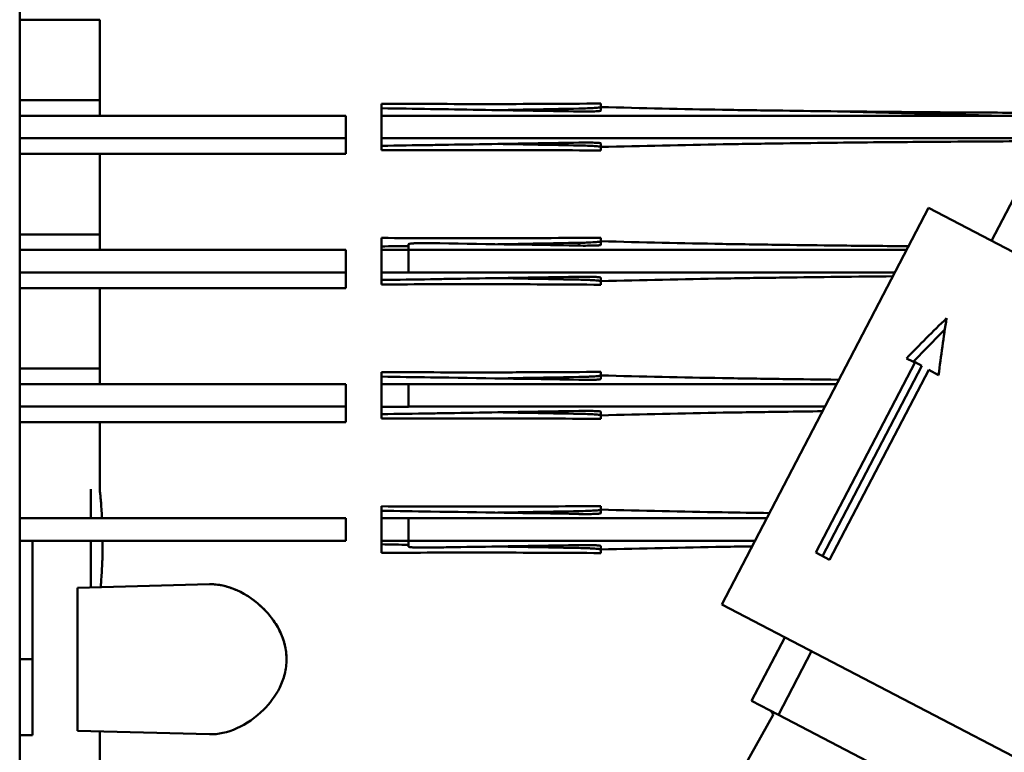
# Model space of a CAD drawing. Units: millimetres. Extents: x -1057 to 5816, y -1663 to 1730.
# Drawn here: x 2246 to 2356, y -869 to -787 of the extents above; entities that cross this region are included whole.
import ezdxf

# ---------------------------------------------------------------- set-up
doc = ezdxf.new("R2010")
doc.units = ezdxf.units.MM
doc.header["$LTSCALE"] = 100
doc.layers.add('0-50', color=7, linetype='Continuous', lineweight=50)

msp = doc.modelspace()

# ---------------------------------------------------------------- linework, layer by layer
at = {"layer": '0-50'}
for p, q in [((2245.98, -506.04), (2245.98, -984.88)), ((2254.92, -786.84), (2245.98, -786.84)), ((2254.92, -797.58), (2254.92, -786.84)), ((2254.92, -795.84), (2245.98, -795.84)), ((2282.42, -800.1), (2282.42, -797.58)), ((2286.42, -797.58), (2286.42, -800.1)), ((2310.92, -796.61), (2310.92, -796.61)), ((2356, -797.58), (2337.35, -797.09)), ((2282.42, -801.84), (2282.42, -800.1)), ((2310.92, -800.67), (2310.92, -801.07)), ((2282.42, -801.84), (2245.98, -801.84)), ((2254.92, -801.84), (2245.98, -801.84)), ((2254.92, -812.58), (2254.92, -801.84)), ((2358.28, -804.46), (2354.58, -811.55)), ((2324.42, -852.21), (2347.53, -807.88)), ((2347.53, -807.88), (2419.36, -845.32)), ((2254.92, -810.84), (2245.98, -810.84)), ((2308.44, -812.1), (2308.44, -811.78)), ((2310.92, -811.61), (2310.92, -811.21)), ((2282.42, -815.1), (2282.42, -812.58)), ((2286.42, -812.58), (2286.42, -815.1)), ((2289.42, -812.58), (2289.42, -815.1)), ((2282.42, -816.84), (2282.42, -815.1)), ((2310.92, -816.07), (2310.92, -816.07)), ((2282.42, -816.84), (2245.98, -816.84)), ((2254.92, -816.84), (2245.98, -816.84)), ((2254.92, -827.58), (2254.92, -816.84)), ((2346.03, -825.14), (2334.94, -846.42)), ((2346.77, -825.52), (2346.03, -825.14)), ((2254.92, -825.84), (2245.98, -825.84)), ((2310.92, -826.61), (2310.92, -826.21)), ((2346.77, -825.52), (2335.68, -846.81)), ((2336.48, -847.22), (2347.55, -826)), ((2348.66, -826.58), (2347.55, -826)), ((2282.42, -830.1), (2282.42, -827.58)), ((2286.42, -827.58), (2286.42, -830.1)), ((2289.42, -827.58), (2289.42, -830.1)), ((2282.42, -831.84), (2282.42, -830.1)), ((2310.92, -831.07), (2310.92, -831.07)), ((2282.42, -831.84), (2245.98, -831.84)), ((2254.92, -839.31), (2254.92, -831.84)), ((2253.92, -842.58), (2253.92, -839.34)), ((2286.42, -845.49), (2286.42, -841.24)), ((2310.92, -841.61), (2310.92, -841.21)), ((2282.42, -845.1), (2282.42, -842.58)), ((2289.42, -842.58), (2289.42, -845.1)), ((2247.42, -858.34), (2247.42, -845.1)), ((2253.92, -850.3), (2253.92, -845.1)), ((2255.24, -845.1), (2253.92, -845.1)), ((2289.42, -845.1), (2286.42, -845.1)), ((2310.92, -846.07), (2310.92, -846.07)), ((2336.48, -847.22), (2334.94, -846.42)), ((2252.42, -850.34), (2267.2, -849.95)), ((2252.42, -866.34), (2252.42, -850.34)), ((2324.42, -852.21), (2396.25, -889.65)), ((2327.77, -862.98), (2331.47, -855.89)), ((2330.77, -864.55), (2334.47, -857.45)), ((2245.98, -858.34), (2247.42, -858.34)), ((2247.42, -866.84), (2247.42, -858.34)), ((2330.77, -864.55), (2327.77, -862.98)), ((2330.17, -864.56), (2323.6, -876.26)), ((2359.64, -879.59), (2330.77, -864.55)), ((2245.98, -866.84), (2247.42, -866.84)), ((2252.42, -866.34), (2267.2, -866.73)), ((2254.92, -888.88), (2254.92, -866.41))]:
    msp.add_line(p, q, dxfattribs=at)
msp.add_arc((2329.22, -864.86), 1, 17.6096, 62.47, dxfattribs=at)
for centre, major_axis, ratio, start_param, end_param in [((2310.92, -807.25), (0, -11.71), 0.000012, 3.480218, 3.57143), ((2310.92, -790.52), (0, 11.61), 0.000013, 2.710053, 2.801661), ((2586.42, -826.15), (518.93, -13.76), 0.015248, 2.136512, 2.174735), ((2174.81, -812.58), (-377.31, 0), 0.00001, 4.403723, 4.412058), ((2174.81, -815.1), (-377.31, 0), 0.00001, 1.871084, 1.879418), ((2174.81, -815.1), (-377.31, 0), 0.00001, 1.871108, 1.879443), ((2310.92, -805.52), (0, 11.61), 0.000013, 2.710052, 2.80166), ((2376.07, -840.83), (36.25, -18.14), 0.026388, 2.5602, 2.609559), ((2586.42, -841.15), (518.93, -13.76), 0.015248, 2.136512, 2.174734), ((2174.81, -827.58), (377.31, 0), 0.00001, 1.262134, 1.270469), ((2174.81, -830.1), (-377.31, 0), 0.00001, 1.871137, 1.879472), ((2310.92, -820.52), (0, 11.61), 0.000013, 2.710051, 2.801659), ((2174.81, -842.58), (377.31, 0), 0.00001, 1.26215, 1.270485), ((2586.42, -856.15), (518.93, -13.76), 0.015248, 2.136512, 2.174734), ((2310.92, -835.52), (0, 11.61), 0.000013, 2.710053, 2.801661)]:
    msp.add_ellipse(centre, major_axis=major_axis, ratio=ratio, start_param=start_param, end_param=end_param, dxfattribs=at)
for points, knots in [([(2286.42, -796.24), (2290.22, -796.26), (2294.22, -796.27), (2302.47, -796.27), (2306.69, -796.25), (2310.92, -796.21)], [0.000001, 0.000001, 0.000001, 0.000001, 1.269031, 1.269031, 2.538493, 2.538493, 2.538493, 2.538493]), ([(2286.42, -796.24), (2286.42, -796.25), (2286.42, -796.27), (2286.42, -796.3), (2286.42, -796.32), (2286.42, -796.36), (2286.42, -796.39), (2286.42, -796.49), (2286.42, -796.56), (2286.42, -796.67), (2286.42, -796.7), (2286.42, -796.74)], [-2.196306, -2.196306, -2.196306, -2.196306, -2.043661, -2.043661, -1.897084, -1.897084, -1.617181, -1.617181, -1.105404, -1.105404, -0.861696, -0.861696, -0.861696, -0.861696]), ([(2286.42, -796.74), (2286.42, -796.86), (2286.42, -796.98), (2286.42, -797.26), (2286.42, -797.41), (2286.42, -797.58)], [0.000001, 0.000001, 0.000001, 0.000001, 0.588071, 0.588071, 1.175466, 1.175466, 1.175466, 1.175466]), ([(2286.42, -797.58), (2286.92, -797.58), (2287.42, -797.58), (2288.42, -797.58), (2288.92, -797.58), (2289.42, -797.58)], [0, 0, 0, 0, 0.1572281, 0.1572281, 0.3144562, 0.3144562, 0.3144562, 0.3144562]), ([(2356, -797.58), (2352.54, -797.58), (2348.76, -797.58), (2341.01, -797.58), (2336.94, -797.58), (2330.08, -797.58), (2327.29, -797.58), (2318.84, -797.58), (2313.02, -797.58), (2304.27, -797.58), (2301.32, -797.58), (2294.43, -797.58), (2293.1, -797.58), (2289.42, -797.58)], [0, 0, 0, 0, 1.405398, 1.405398, 2.808032, 2.808032, 3.743144, 3.743144, 5.613194, 5.613194, 6.553829, 6.553829, 7.800332, 7.800332, 7.800332, 7.800332]), ([(2291.9, -796.83), (2292.56, -796.84), (2293.22, -796.85), (2293.88, -796.86), (2295.72, -796.89), (2297.57, -796.92), (2299.42, -796.95)], [0, 0, 0, 0, 0.002008672, 0.002008672, 0.002008672, 0.007637935, 0.007637935, 0.007637935, 0.007637935]), ([(2308.44, -796.78), (2308.79, -796.78), (2309.11, -796.77), (2309.42, -796.75), (2309.57, -796.75), (2309.71, -796.74), (2309.85, -796.73), (2309.98, -796.73), (2310.1, -796.72), (2310.22, -796.71), (2310.33, -796.7), (2310.43, -796.7), (2310.52, -796.69), (2310.6, -796.68), (2310.68, -796.67), (2310.74, -796.66), (2310.86, -796.64), (2310.92, -796.63), (2310.92, -796.61)], [0, 0, 0, 0, 0.001042836, 0.001042836, 0.001042836, 0.001564254, 0.001564254, 0.001564254, 0.002085672, 0.002085672, 0.002085672, 0.00260709, 0.00260709, 0.00260709, 0.003128508, 0.003128508, 0.003128508, 0.004171344, 0.004171344, 0.004171344, 0.004171344]), ([(2308.44, -797.1), (2308.79, -797.1), (2309.11, -797.11), (2309.42, -797.1), (2309.57, -797.1), (2309.71, -797.1), (2309.85, -797.1), (2309.98, -797.1), (2310.1, -797.09), (2310.22, -797.09), (2310.33, -797.09), (2310.43, -797.08), (2310.52, -797.08), (2310.6, -797.07), (2310.68, -797.06), (2310.74, -797.06), (2310.86, -797.04), (2310.92, -797.03), (2310.92, -797.01)], [0, 0, 0, 0, 0.001042312, 0.001042312, 0.001042312, 0.001563468, 0.001563468, 0.001563468, 0.002084624, 0.002084624, 0.002084624, 0.00260578, 0.00260578, 0.00260578, 0.003126935, 0.003126935, 0.003126935, 0.004169247, 0.004169247, 0.004169247, 0.004169247]), ([(2310.92, -796.61), (2315.49, -796.73), (2320.05, -796.83), (2326.79, -796.95), (2329.05, -796.98), (2333.34, -797.04), (2335.37, -797.07), (2337.35, -797.09)], [-2.754703, -2.754703, -2.754703, -2.754703, -1.381552, -1.381552, -0.671548, -0.671548, 0, 0, 0, 0]), ([(2337.35, -797.09), (2339.59, -797.11), (2341.72, -797.13), (2343.75, -797.15), (2345.78, -797.17), (2347.71, -797.18), (2349.53, -797.2), (2350.44, -797.2), (2351.33, -797.21), (2352.19, -797.22), (2353.05, -797.22), (2353.87, -797.23), (2354.66, -797.23), (2356.23, -797.24), (2357.66, -797.25), (2358.95, -797.26), (2360.24, -797.26), (2361.38, -797.27), (2362.39, -797.27), (2363.39, -797.28), (2364.22, -797.28), (2364.89, -797.28), (2364.93, -797.28), (2364.96, -797.28), (2365, -797.28)], [0, 0, 0, 0, 0.00751548, 0.00751548, 0.00751548, 0.01503096, 0.01503096, 0.01503096, 0.01878869, 0.01878869, 0.01878869, 0.02254643, 0.02254643, 0.02254643, 0.03006191, 0.03006191, 0.03006191, 0.03757739, 0.03757739, 0.03757739, 0.04509287, 0.04509287, 0.04509287, 0.04552703, 0.04552703, 0.04552703, 0.04552703]), ([(2289.42, -800.1), (2288.92, -800.1), (2288.42, -800.1), (2287.42, -800.1), (2286.92, -800.1), (2286.42, -800.1)], [-0.3144562, -0.3144562, -0.3144562, -0.3144562, -0.1572281, -0.1572281, 0, 0, 0, 0]), ([(2286.42, -800.1), (2286.42, -800.27), (2286.42, -800.42), (2286.42, -800.7), (2286.42, -800.83), (2286.42, -800.94)], [-1.175465, -1.175465, -1.175465, -1.175465, -0.58807, -0.58807, 0, 0, 0, 0]), ([(2286.42, -800.94), (2286.42, -800.98), (2286.42, -801.02), (2286.42, -801.12), (2286.42, -801.19), (2286.42, -801.29), (2286.42, -801.32), (2286.42, -801.37), (2286.42, -801.38), (2286.42, -801.41), (2286.42, -801.43), (2286.42, -801.44)], [0.861703, 0.861703, 0.861703, 0.861703, 1.10534, 1.10534, 1.61717, 1.61717, 1.897101, 1.897101, 2.043694, 2.043694, 2.196341, 2.196341, 2.196341, 2.196341]), ([(2356, -800.1), (2352.54, -800.1), (2348.76, -800.1), (2341.01, -800.1), (2336.94, -800.1), (2330.08, -800.1), (2327.29, -800.1), (2318.84, -800.1), (2313.02, -800.1), (2304.27, -800.1), (2301.32, -800.1), (2294.43, -800.1), (2293.1, -800.1), (2289.42, -800.1)], [0, 0, 0, 0, 1.405398, 1.405398, 2.808032, 2.808032, 3.743144, 3.743144, 5.613194, 5.613194, 6.553829, 6.553829, 7.800334, 7.800334, 7.800334, 7.800334]), ([(2291.9, -800.86), (2292.56, -800.84), (2293.22, -800.83), (2293.88, -800.82), (2295.72, -800.79), (2297.57, -800.76), (2299.42, -800.73)], [0, 0, 0, 0, 0.002010314, 0.002010314, 0.002010314, 0.007637928, 0.007637928, 0.007637928, 0.007637928]), ([(2310.92, -800.67), (2310.92, -800.65), (2310.86, -800.64), (2310.74, -800.62), (2310.68, -800.62), (2310.6, -800.61), (2310.52, -800.61), (2310.43, -800.6), (2310.33, -800.59), (2310.22, -800.59), (2310.1, -800.59), (2309.98, -800.58), (2309.85, -800.58), (2309.72, -800.58), (2309.57, -800.58), (2309.42, -800.58), (2309.12, -800.58), (2308.79, -800.58), (2308.44, -800.58)], [0, 0, 0, 0, 0.001042334, 0.001042334, 0.001042334, 0.001563501, 0.001563501, 0.001563501, 0.002084668, 0.002084668, 0.002084668, 0.002605835, 0.002605835, 0.002605835, 0.003127002, 0.003127002, 0.003127002, 0.004169337, 0.004169337, 0.004169337, 0.004169337]), ([(2308.44, -800.9), (2308.79, -800.91), (2309.11, -800.91), (2309.42, -800.93), (2309.57, -800.93), (2309.71, -800.94), (2309.85, -800.95), (2309.98, -800.95), (2310.1, -800.96), (2310.22, -800.97), (2310.33, -800.98), (2310.43, -800.98), (2310.52, -800.99), (2310.6, -801), (2310.68, -801.01), (2310.74, -801.02), (2310.86, -801.04), (2310.92, -801.05), (2310.92, -801.07)], [0, 0, 0, 0, 0.001042836, 0.001042836, 0.001042836, 0.001564254, 0.001564254, 0.001564254, 0.002085672, 0.002085672, 0.002085672, 0.00260709, 0.00260709, 0.00260709, 0.003128508, 0.003128508, 0.003128508, 0.004171344, 0.004171344, 0.004171344, 0.004171344]), ([(2337.35, -800.59), (2335.39, -800.61), (2333.37, -800.64), (2329.11, -800.7), (2326.87, -800.73), (2320.12, -800.85), (2315.53, -800.95), (2310.92, -801.07)], [0.000001, 0.000001, 0.000001, 0.000001, 0.666621, 0.666621, 1.37147, 1.37147, 2.75383, 2.75383, 2.75383, 2.75383]), ([(2363.64, -800.4), (2362.41, -800.41), (2360.85, -800.42), (2355.92, -800.44), (2352.07, -800.46), (2344.44, -800.52), (2341.01, -800.55), (2337.35, -800.59)], [1.927101, 1.927101, 1.927101, 1.927101, 3.024209, 3.024209, 4.808107, 4.808107, 6.05402, 6.05402, 6.05402, 6.05402]), ([(2310.92, -801.47), (2306.69, -801.43), (2302.47, -801.42), (2294.22, -801.41), (2290.22, -801.42), (2286.42, -801.44)], [-2.538493, -2.538493, -2.538493, -2.538493, -1.268934, -1.268934, -0.000001, -0.000001, -0.000001, -0.000001]), ([(2286.42, -811.24), (2288.32, -811.25), (2290.27, -811.26), (2292.26, -811.26), (2294.25, -811.27), (2296.29, -811.27), (2298.35, -811.27), (2299.38, -811.27), (2300.41, -811.27), (2301.45, -811.26), (2302.49, -811.26), (2303.54, -811.26), (2304.59, -811.25), (2306.69, -811.24), (2308.8, -811.23), (2310.92, -811.21)], [0.00000001, 0.00000001, 0.00000001, 0.00000001, 0.00632983, 0.00632983, 0.00632983, 0.01265965, 0.01265965, 0.01265965, 0.01582456, 0.01582456, 0.01582456, 0.01898947, 0.01898947, 0.01898947, 0.02531929, 0.02531929, 0.02531929, 0.02531929]), ([(2289.42, -811.94), (2289.42, -811.93), (2289.43, -811.93), (2289.44, -811.92), (2289.44, -811.92), (2289.45, -811.91), (2289.46, -811.91), (2289.47, -811.91), (2289.47, -811.91), (2289.48, -811.9), (2289.48, -811.9), (2289.48, -811.9), (2289.48, -811.9), (2289.49, -811.9), (2289.49, -811.9), (2289.49, -811.9), (2289.52, -811.89), (2289.56, -811.89), (2289.6, -811.88), (2289.62, -811.88), (2289.64, -811.87), (2289.67, -811.87), (2289.68, -811.87), (2289.69, -811.87), (2289.71, -811.87), (2289.71, -811.87), (2289.72, -811.87), (2289.73, -811.87), (2289.73, -811.87), (2289.73, -811.86), (2289.74, -811.86), (2289.74, -811.86), (2289.74, -811.86), (2289.75, -811.86), (2289.82, -811.86), (2289.9, -811.85), (2289.99, -811.85), (2290.04, -811.84), (2290.09, -811.84), (2290.14, -811.84), (2290.17, -811.84), (2290.19, -811.84), (2290.22, -811.84), (2290.23, -811.83), (2290.25, -811.83), (2290.26, -811.83), (2290.27, -811.83), (2290.28, -811.83), (2290.29, -811.83), (2290.3, -811.83), (2290.3, -811.83), (2290.3, -811.83), (2290.38, -811.83), (2290.47, -811.83), (2290.55, -811.83), (2290.6, -811.82), (2290.64, -811.82), (2290.69, -811.82), (2290.71, -811.82), (2290.73, -811.82), (2290.76, -811.82), (2290.77, -811.82), (2290.78, -811.82), (2290.79, -811.82), (2290.8, -811.82), (2290.81, -811.82), (2290.82, -811.82), (2290.84, -811.82), (2290.87, -811.82), (2290.89, -811.82), (2291.2, -811.82), (2291.54, -811.82), (2291.9, -811.83)], [-1, -1, -1, -1, -0.875, -0.875, -0.875, -0.8125, -0.8125, -0.8125, -0.78125, -0.78125, -0.78125, -0.765625, -0.765625, -0.765625, -0.75, -0.75, -0.75, -0.625, -0.625, -0.625, -0.5625, -0.5625, -0.5625, -0.53125, -0.53125, -0.53125, -0.515625, -0.515625, -0.515625, -0.507812, -0.507812, -0.507812, -0.5, -0.5, -0.5, -0.375, -0.375, -0.375, -0.3125, -0.3125, -0.3125, -0.28125, -0.28125, -0.28125, -0.265625, -0.265625, -0.265625, -0.253906, -0.253906, -0.253906, -0.25, -0.25, -0.25, -0.1875, -0.1875, -0.1875, -0.15625, -0.15625, -0.15625, -0.140625, -0.140625, -0.140625, -0.132812, -0.132812, -0.132812, -0.125977, -0.125977, -0.125977, -0.117481, -0.117481, -0.117481, 0, 0, 0, 0]), ([(2289.42, -812.58), (2289.42, -812.52), (2289.42, -812.46), (2289.42, -812.41), (2289.42, -812.38), (2289.42, -812.36), (2289.42, -812.33), (2289.42, -812.32), (2289.42, -812.31), (2289.42, -812.29), (2289.42, -812.29), (2289.42, -812.28), (2289.42, -812.28), (2289.42, -812.27), (2289.42, -812.27), (2289.42, -812.27), (2289.42, -812.26), (2289.42, -812.26), (2289.42, -812.26), (2289.42, -812.26), (2289.42, -812.26), (2289.42, -812.26), (2289.42, -812.14), (2289.42, -812.04), (2289.42, -811.94)], [-1, -1, -1, -1, -0.75, -0.75, -0.75, -0.625, -0.625, -0.625, -0.5625, -0.5625, -0.5625, -0.53125, -0.53125, -0.53125, -0.515625, -0.515625, -0.515625, -0.503906, -0.503906, -0.503906, -0.5, -0.5, -0.5, 0, 0, 0, 0]), ([(2308.44, -811.78), (2308.75, -811.78), (2309.05, -811.77), (2309.67, -811.75), (2309.97, -811.73), (2310.45, -811.7), (2310.63, -811.68), (2310.86, -811.64), (2310.92, -811.63), (2310.92, -811.61)], [0.000001, 0.000001, 0.000001, 0.000001, 0.0941435, 0.0941435, 0.2101633, 0.2101633, 0.3173264, 0.3173264, 0.4203183, 0.4203183, 0.4203183, 0.4203183]), ([(2310.92, -811.61), (2315.49, -811.73), (2320.05, -811.83), (2326.79, -811.95), (2329.05, -811.98), (2333.34, -812.04), (2335.37, -812.07), (2337.35, -812.09)], [-2.754703, -2.754703, -2.754703, -2.754703, -1.381552, -1.381552, -0.671548, -0.671548, 0, 0, 0, 0]), ([(2345.08, -812.58), (2345.01, -812.58), (2344.95, -812.58), (2341.01, -812.58), (2336.94, -812.58), (2330.08, -812.58), (2327.29, -812.58), (2318.84, -812.58), (2313.02, -812.58), (2304.27, -812.58), (2301.32, -812.58), (2294, -812.58), (2290.56, -812.58), (2289.42, -812.58)], [1.381053, 1.381053, 1.381053, 1.381053, 1.405398, 1.405398, 2.808032, 2.808032, 3.743144, 3.743144, 5.613194, 5.613194, 6.553829, 6.553829, 7.939487, 7.939487, 7.939487, 7.939487]), ([(2308.44, -812.1), (2308.79, -812.1), (2309.11, -812.11), (2309.42, -812.1), (2309.57, -812.1), (2309.71, -812.1), (2309.85, -812.1), (2309.98, -812.1), (2310.1, -812.09), (2310.22, -812.09), (2310.33, -812.09), (2310.43, -812.08), (2310.52, -812.08), (2310.6, -812.07), (2310.68, -812.06), (2310.74, -812.06), (2310.86, -812.04), (2310.92, -812.03), (2310.92, -812.01)], [0, 0, 0, 0, 0.001042312, 0.001042312, 0.001042312, 0.001563468, 0.001563468, 0.001563468, 0.002084624, 0.002084624, 0.002084624, 0.00260578, 0.00260578, 0.00260578, 0.003126935, 0.003126935, 0.003126935, 0.004169247, 0.004169247, 0.004169247, 0.004169247]), ([(2286.42, -815.1), (2286.42, -815.27), (2286.42, -815.42), (2286.42, -815.7), (2286.42, -815.83), (2286.42, -815.94)], [-1.175465, -1.175465, -1.175465, -1.175465, -0.58807, -0.58807, 0, 0, 0, 0]), ([(2343.76, -815.1), (2340.23, -815.1), (2336.55, -815.1), (2330.08, -815.1), (2327.29, -815.1), (2318.84, -815.1), (2313.02, -815.1), (2304.27, -815.1), (2301.32, -815.1), (2294.89, -815.1), (2290.34, -815.1), (2289.42, -815.1)], [1.539388, 1.539388, 1.539388, 1.539388, 2.808032, 2.808032, 3.743144, 3.743144, 5.613194, 5.613194, 6.553829, 6.553829, 7.654373, 7.654373, 7.654373, 7.654373]), ([(2286.42, -815.94), (2286.42, -815.98), (2286.42, -816.02), (2286.42, -816.12), (2286.42, -816.19), (2286.42, -816.29), (2286.42, -816.32), (2286.42, -816.37), (2286.42, -816.38), (2286.42, -816.41), (2286.42, -816.43), (2286.42, -816.44)], [0.861703, 0.861703, 0.861703, 0.861703, 1.10534, 1.10534, 1.61717, 1.61717, 1.897101, 1.897101, 2.043694, 2.043694, 2.196341, 2.196341, 2.196341, 2.196341]), ([(2291.9, -815.86), (2292.56, -815.84), (2293.22, -815.83), (2293.88, -815.82), (2295.72, -815.79), (2297.57, -815.76), (2299.42, -815.73)], [0, 0, 0, 0, 0.002010314, 0.002010314, 0.002010314, 0.007637928, 0.007637928, 0.007637928, 0.007637928]), ([(2310.92, -815.67), (2310.92, -815.65), (2310.86, -815.64), (2310.74, -815.62), (2310.68, -815.62), (2310.6, -815.61), (2310.52, -815.61), (2310.43, -815.6), (2310.33, -815.59), (2310.22, -815.59), (2310.1, -815.59), (2309.98, -815.58), (2309.85, -815.58), (2309.72, -815.58), (2309.57, -815.58), (2309.42, -815.58), (2309.12, -815.58), (2308.79, -815.58), (2308.44, -815.58)], [0, 0, 0, 0, 0.001042334, 0.001042334, 0.001042334, 0.001563501, 0.001563501, 0.001563501, 0.002084668, 0.002084668, 0.002084668, 0.002605835, 0.002605835, 0.002605835, 0.003127002, 0.003127002, 0.003127002, 0.004169337, 0.004169337, 0.004169337, 0.004169337]), ([(2308.44, -815.9), (2308.79, -815.91), (2309.11, -815.91), (2309.42, -815.93), (2309.57, -815.93), (2309.71, -815.94), (2309.85, -815.95), (2309.98, -815.95), (2310.1, -815.96), (2310.22, -815.97), (2310.33, -815.98), (2310.43, -815.98), (2310.52, -815.99), (2310.6, -816), (2310.68, -816.01), (2310.74, -816.02), (2310.86, -816.04), (2310.92, -816.05), (2310.92, -816.07)], [0, 0, 0, 0, 0.001042836, 0.001042836, 0.001042836, 0.001564254, 0.001564254, 0.001564254, 0.002085672, 0.002085672, 0.002085672, 0.00260709, 0.00260709, 0.00260709, 0.003128508, 0.003128508, 0.003128508, 0.004171344, 0.004171344, 0.004171344, 0.004171344]), ([(2337.35, -815.59), (2335.39, -815.61), (2333.37, -815.64), (2329.11, -815.7), (2326.87, -815.73), (2320.12, -815.85), (2315.53, -815.95), (2310.92, -816.07)], [0.000001, 0.000001, 0.000001, 0.000001, 0.666621, 0.666621, 1.37147, 1.37147, 2.75383, 2.75383, 2.75383, 2.75383]), ([(2310.92, -816.47), (2306.69, -816.43), (2302.47, -816.42), (2294.22, -816.41), (2290.22, -816.42), (2286.42, -816.44)], [-2.538493, -2.538493, -2.538493, -2.538493, -1.268934, -1.268934, -0.000001, -0.000001, -0.000001, -0.000001]), ([(2286.42, -826.24), (2288.32, -826.25), (2290.27, -826.26), (2292.26, -826.26), (2294.25, -826.27), (2296.29, -826.27), (2298.35, -826.27), (2299.38, -826.27), (2300.41, -826.27), (2301.45, -826.26), (2302.49, -826.26), (2303.54, -826.26), (2304.59, -826.25), (2306.69, -826.24), (2308.8, -826.23), (2310.92, -826.21)], [0.00000001, 0.00000001, 0.00000001, 0.00000001, 0.00632983, 0.00632983, 0.00632983, 0.01265965, 0.01265965, 0.01265965, 0.01582456, 0.01582456, 0.01582456, 0.01898947, 0.01898947, 0.01898947, 0.02531929, 0.02531929, 0.02531929, 0.02531929]), ([(2286.42, -826.74), (2286.42, -826.86), (2286.42, -826.98), (2286.42, -827.26), (2286.42, -827.41), (2286.42, -827.58)], [0.000001, 0.000001, 0.000001, 0.000001, 0.588071, 0.588071, 1.175466, 1.175466, 1.175466, 1.175466]), ([(2308.44, -826.78), (2308.79, -826.78), (2309.11, -826.77), (2309.42, -826.75), (2309.57, -826.75), (2309.71, -826.74), (2309.85, -826.73), (2309.98, -826.73), (2310.1, -826.72), (2310.22, -826.71), (2310.33, -826.7), (2310.43, -826.7), (2310.52, -826.69), (2310.6, -826.68), (2310.68, -826.67), (2310.74, -826.66), (2310.86, -826.64), (2310.92, -826.63), (2310.92, -826.61)], [0, 0, 0, 0, 0.001042836, 0.001042836, 0.001042836, 0.001564254, 0.001564254, 0.001564254, 0.002085672, 0.002085672, 0.002085672, 0.00260709, 0.00260709, 0.00260709, 0.003128508, 0.003128508, 0.003128508, 0.004171344, 0.004171344, 0.004171344, 0.004171344]), ([(2308.44, -827.1), (2308.79, -827.1), (2309.11, -827.11), (2309.42, -827.1), (2309.57, -827.1), (2309.71, -827.1), (2309.85, -827.1), (2309.98, -827.1), (2310.1, -827.09), (2310.22, -827.09), (2310.33, -827.09), (2310.43, -827.08), (2310.52, -827.08), (2310.6, -827.07), (2310.68, -827.06), (2310.74, -827.06), (2310.86, -827.04), (2310.92, -827.03), (2310.92, -827.01)], [0, 0, 0, 0, 0.001042312, 0.001042312, 0.001042312, 0.001563468, 0.001563468, 0.001563468, 0.002084624, 0.002084624, 0.002084624, 0.00260578, 0.00260578, 0.00260578, 0.003126935, 0.003126935, 0.003126935, 0.004169247, 0.004169247, 0.004169247, 0.004169247]), ([(2310.92, -826.61), (2315.49, -826.73), (2320.05, -826.83), (2326.79, -826.95), (2329.05, -826.98), (2333.34, -827.04), (2335.37, -827.07), (2337.35, -827.09)], [-2.754703, -2.754703, -2.754703, -2.754703, -1.381552, -1.381552, -0.671548, -0.671548, 0, 0, 0, 0]), ([(2289.42, -827.58), (2288.92, -827.58), (2288.42, -827.58), (2287.42, -827.58), (2286.92, -827.58), (2286.42, -827.58)], [0, 0, 0, 0, 0.1572282, 0.1572282, 0.3144564, 0.3144564, 0.3144564, 0.3144564]), ([(2337.26, -827.58), (2335.8, -827.58), (2334.31, -827.58), (2330.08, -827.58), (2327.29, -827.58), (2318.84, -827.58), (2313.02, -827.58), (2304.27, -827.58), (2301.32, -827.58), (2294.43, -827.58), (2293.1, -827.58), (2289.42, -827.58)], [2.301149, 2.301149, 2.301149, 2.301149, 2.808032, 2.808032, 3.743144, 3.743144, 5.613194, 5.613194, 6.553829, 6.553829, 7.800333, 7.800333, 7.800333, 7.800333]), ([(2286.42, -830.1), (2286.42, -830.27), (2286.42, -830.42), (2286.42, -830.7), (2286.42, -830.83), (2286.42, -830.94)], [-1.175465, -1.175465, -1.175465, -1.175465, -0.58807, -0.58807, 0, 0, 0, 0]), ([(2335.95, -830.1), (2334.91, -830.1), (2333.87, -830.1), (2330.08, -830.1), (2327.29, -830.1), (2318.84, -830.1), (2313.02, -830.1), (2304.27, -830.1), (2301.32, -830.1), (2294, -830.1), (2290.56, -830.1), (2289.42, -830.1)], [2.452384, 2.452384, 2.452384, 2.452384, 2.808032, 2.808032, 3.743144, 3.743144, 5.613194, 5.613194, 6.553829, 6.553829, 7.939487, 7.939487, 7.939487, 7.939487]), ([(2310.92, -830.67), (2310.92, -830.65), (2310.86, -830.64), (2310.74, -830.62), (2310.68, -830.62), (2310.6, -830.61), (2310.52, -830.61), (2310.43, -830.6), (2310.33, -830.59), (2310.22, -830.59), (2310.1, -830.59), (2309.98, -830.58), (2309.85, -830.58), (2309.72, -830.58), (2309.57, -830.58), (2309.42, -830.58), (2309.12, -830.58), (2308.79, -830.58), (2308.44, -830.58)], [0, 0, 0, 0, 0.001042334, 0.001042334, 0.001042334, 0.001563501, 0.001563501, 0.001563501, 0.002084668, 0.002084668, 0.002084668, 0.002605835, 0.002605835, 0.002605835, 0.003127002, 0.003127002, 0.003127002, 0.004169337, 0.004169337, 0.004169337, 0.004169337]), ([(2335.68, -830.61), (2334.25, -830.63), (2332.79, -830.65), (2329.11, -830.7), (2326.87, -830.73), (2320.12, -830.85), (2315.53, -830.95), (2310.92, -831.07)], [0.187096, 0.187096, 0.187096, 0.187096, 0.666621, 0.666621, 1.37147, 1.37147, 2.75383, 2.75383, 2.75383, 2.75383]), ([(2286.42, -830.94), (2286.42, -830.98), (2286.42, -831.02), (2286.42, -831.12), (2286.42, -831.19), (2286.42, -831.29), (2286.42, -831.32), (2286.42, -831.37), (2286.42, -831.38), (2286.42, -831.41), (2286.42, -831.43), (2286.42, -831.44)], [0.861703, 0.861703, 0.861703, 0.861703, 1.10534, 1.10534, 1.61717, 1.61717, 1.897101, 1.897101, 2.043694, 2.043694, 2.196341, 2.196341, 2.196341, 2.196341]), ([(2310.92, -831.47), (2306.69, -831.43), (2302.47, -831.42), (2294.22, -831.41), (2290.22, -831.42), (2286.42, -831.44)], [-2.538493, -2.538493, -2.538493, -2.538493, -1.268934, -1.268934, -0.000001, -0.000001, -0.000001, -0.000001]), ([(2291.9, -830.86), (2292.56, -830.84), (2293.22, -830.83), (2293.88, -830.82), (2295.72, -830.79), (2297.57, -830.76), (2299.42, -830.73)], [0, 0, 0, 0, 0.002010314, 0.002010314, 0.002010314, 0.007637928, 0.007637928, 0.007637928, 0.007637928]), ([(2308.44, -830.9), (2308.79, -830.91), (2309.11, -830.91), (2309.42, -830.93), (2309.57, -830.93), (2309.71, -830.94), (2309.85, -830.95), (2309.98, -830.95), (2310.1, -830.96), (2310.22, -830.97), (2310.33, -830.98), (2310.43, -830.98), (2310.52, -830.99), (2310.6, -831), (2310.68, -831.01), (2310.74, -831.02), (2310.86, -831.04), (2310.92, -831.05), (2310.92, -831.07)], [0, 0, 0, 0, 0.001042836, 0.001042836, 0.001042836, 0.001564254, 0.001564254, 0.001564254, 0.002085672, 0.002085672, 0.002085672, 0.00260709, 0.00260709, 0.00260709, 0.003128508, 0.003128508, 0.003128508, 0.004171344, 0.004171344, 0.004171344, 0.004171344]), ([(2254.92, -839.31), (2254.92, -839.31), (2254.92, -839.35), (2254.93, -839.43), (2254.94, -839.51), (2254.95, -839.62), (2254.97, -839.77), (2254.97, -839.85), (2254.98, -839.93), (2254.99, -840.02), (2255, -840.12), (2255.01, -840.22), (2255.02, -840.33), (2255.04, -840.55), (2255.06, -840.79), (2255.08, -841.07), (2255.1, -841.36), (2255.12, -841.66), (2255.14, -841.99), (2255.15, -842.15), (2255.16, -842.32), (2255.17, -842.49), (2255.17, -842.52), (2255.17, -842.55), (2255.18, -842.58)], [0.028299799, 0.028299799, 0.028299799, 0.028299799, 0.029474618, 0.029474618, 0.029474618, 0.030653603, 0.030653603, 0.030653603, 0.031243095, 0.031243095, 0.031243095, 0.031832588, 0.031832588, 0.031832588, 0.033011572, 0.033011572, 0.033011572, 0.034190557, 0.034190557, 0.034190557, 0.034780049, 0.034780049, 0.034780049, 0.034876083, 0.034876083, 0.034876083, 0.034876083]), ([(2286.42, -841.24), (2288.32, -841.25), (2290.27, -841.26), (2292.26, -841.26), (2294.25, -841.27), (2296.29, -841.27), (2298.35, -841.27), (2299.38, -841.27), (2300.41, -841.27), (2301.45, -841.26), (2302.49, -841.26), (2303.54, -841.26), (2304.59, -841.25), (2306.69, -841.24), (2308.8, -841.23), (2310.92, -841.21)], [0.00000001, 0.00000001, 0.00000001, 0.00000001, 0.00632983, 0.00632983, 0.00632983, 0.01265965, 0.01265965, 0.01265965, 0.01582456, 0.01582456, 0.01582456, 0.01898947, 0.01898947, 0.01898947, 0.02531929, 0.02531929, 0.02531929, 0.02531929]), ([(2308.44, -841.78), (2308.79, -841.78), (2309.11, -841.77), (2309.42, -841.75), (2309.57, -841.75), (2309.71, -841.74), (2309.85, -841.73), (2309.98, -841.73), (2310.1, -841.72), (2310.22, -841.71), (2310.33, -841.7), (2310.43, -841.7), (2310.52, -841.69), (2310.6, -841.68), (2310.68, -841.67), (2310.74, -841.66), (2310.86, -841.64), (2310.92, -841.63), (2310.92, -841.61)], [0, 0, 0, 0, 0.001042836, 0.001042836, 0.001042836, 0.001564254, 0.001564254, 0.001564254, 0.002085672, 0.002085672, 0.002085672, 0.00260709, 0.00260709, 0.00260709, 0.003128508, 0.003128508, 0.003128508, 0.004171344, 0.004171344, 0.004171344, 0.004171344]), ([(2310.92, -841.61), (2315.49, -841.73), (2320.05, -841.83), (2326.27, -841.94), (2328.02, -841.97), (2329.75, -841.99)], [-2.754703, -2.754703, -2.754703, -2.754703, -1.381552, -1.381552, -0.831975, -0.831975, -0.831975, -0.831975]), ([(2289.42, -842.58), (2288.92, -842.58), (2288.42, -842.58), (2287.42, -842.58), (2286.92, -842.58), (2286.42, -842.58)], [0, 0, 0, 0, 0.1572282, 0.1572282, 0.3144564, 0.3144564, 0.3144564, 0.3144564]), ([(2329.44, -842.58), (2327.8, -842.58), (2326.14, -842.58), (2318.84, -842.58), (2313.02, -842.58), (2304.27, -842.58), (2301.32, -842.58), (2294.89, -842.58), (2290.34, -842.58), (2289.42, -842.58)], [3.189657, 3.189657, 3.189657, 3.189657, 3.743144, 3.743144, 5.613194, 5.613194, 6.553829, 6.553829, 7.654374, 7.654374, 7.654374, 7.654374]), ([(2308.44, -842.1), (2308.79, -842.1), (2309.11, -842.11), (2309.42, -842.1), (2309.57, -842.1), (2309.71, -842.1), (2309.85, -842.1), (2309.98, -842.1), (2310.1, -842.09), (2310.22, -842.09), (2310.33, -842.09), (2310.43, -842.08), (2310.52, -842.08), (2310.6, -842.07), (2310.68, -842.06), (2310.74, -842.06), (2310.86, -842.04), (2310.92, -842.03), (2310.92, -842.01)], [0, 0, 0, 0, 0.001042312, 0.001042312, 0.001042312, 0.001563468, 0.001563468, 0.001563468, 0.002084624, 0.002084624, 0.002084624, 0.00260578, 0.00260578, 0.00260578, 0.003126935, 0.003126935, 0.003126935, 0.004169247, 0.004169247, 0.004169247, 0.004169247]), ([(2255.24, -845.34), (2255.24, -845.74), (2255.24, -846.13), (2255.23, -846.52), (2255.23, -846.71), (2255.22, -846.9), (2255.22, -847.09), (2255.21, -847.28), (2255.2, -847.47), (2255.2, -847.65), (2255.18, -848.01), (2255.16, -848.36), (2255.14, -848.69), (2255.12, -849.02), (2255.1, -849.33), (2255.08, -849.6), (2255.06, -849.85), (2255.04, -850.07), (2255.03, -850.27)], [0, 0, 0, 0, 0.001178985, 0.001178985, 0.001178985, 0.001768477, 0.001768477, 0.001768477, 0.002357969, 0.002357969, 0.002357969, 0.003536954, 0.003536954, 0.003536954, 0.004715939, 0.004715939, 0.004715939, 0.005757693, 0.005757693, 0.005757693, 0.005757693]), ([(2286.42, -845.49), (2286.42, -845.53), (2286.42, -845.58), (2286.42, -845.62), (2286.42, -845.94), (2286.42, -846.19), (2286.42, -846.37), (2286.42, -846.39), (2286.42, -846.4), (2286.42, -846.42), (2286.42, -846.43), (2286.42, -846.44), (2286.42, -846.44)], [0, 0, 0, 0, 0.00229618, 0.00229618, 0.00229618, 0.01951969, 0.01951969, 0.01951969, 0.02121847, 0.02121847, 0.02121847, 0.02198532, 0.02198532, 0.02198532, 0.02198532]), ([(2328.13, -845.1), (2326.91, -845.1), (2325.7, -845.1), (2318.84, -845.1), (2313.02, -845.1), (2304.27, -845.1), (2301.32, -845.1), (2294.89, -845.1), (2290.34, -845.1), (2289.42, -845.1)], [3.336934, 3.336934, 3.336934, 3.336934, 3.743144, 3.743144, 5.613194, 5.613194, 6.553829, 6.553829, 7.654373, 7.654373, 7.654373, 7.654373]), ([(2289.42, -845.74), (2289.42, -845.67), (2289.42, -845.59), (2289.42, -845.51), (2289.42, -845.49), (2289.42, -845.48), (2289.42, -845.47), (2289.42, -845.46), (2289.42, -845.45), (2289.42, -845.44), (2289.42, -845.44), (2289.42, -845.44), (2289.42, -845.43), (2289.42, -845.43), (2289.42, -845.43), (2289.42, -845.43), (2289.42, -845.43), (2289.42, -845.42), (2289.42, -845.42), (2289.42, -845.32), (2289.42, -845.22), (2289.42, -845.1)], [0, 0, 0, 0, 0.375, 0.375, 0.375, 0.4375, 0.4375, 0.4375, 0.46875, 0.46875, 0.46875, 0.484375, 0.484375, 0.484375, 0.496094, 0.496094, 0.496094, 0.5, 0.5, 0.5, 1, 1, 1, 1]), ([(2291.9, -845.86), (2291.71, -845.86), (2291.52, -845.86), (2291.34, -845.86), (2291.25, -845.86), (2291.16, -845.86), (2291.08, -845.86), (2291.03, -845.86), (2290.99, -845.86), (2290.95, -845.86), (2290.93, -845.86), (2290.91, -845.86), (2290.89, -845.86), (2290.88, -845.86), (2290.87, -845.86), (2290.86, -845.86), (2290.85, -845.86), (2290.84, -845.86), (2290.83, -845.86), (2290.81, -845.86), (2290.8, -845.86), (2290.79, -845.86), (2290.71, -845.86), (2290.63, -845.86), (2290.55, -845.86), (2290.51, -845.85), (2290.46, -845.85), (2290.42, -845.85), (2290.4, -845.85), (2290.38, -845.85), (2290.36, -845.85), (2290.35, -845.85), (2290.34, -845.85), (2290.33, -845.85), (2290.33, -845.85), (2290.32, -845.85), (2290.32, -845.85), (2290.31, -845.85), (2290.3, -845.85), (2290.3, -845.85), (2290.19, -845.84), (2290.09, -845.84), (2289.99, -845.84), (2289.95, -845.83), (2289.9, -845.83), (2289.86, -845.83), (2289.84, -845.83), (2289.82, -845.82), (2289.8, -845.82), (2289.79, -845.82), (2289.78, -845.82), (2289.78, -845.82), (2289.77, -845.82), (2289.77, -845.82), (2289.76, -845.82), (2289.76, -845.82), (2289.75, -845.82), (2289.75, -845.82), (2289.69, -845.81), (2289.64, -845.81), (2289.6, -845.8), (2289.58, -845.8), (2289.56, -845.79), (2289.54, -845.79), (2289.53, -845.79), (2289.52, -845.79), (2289.52, -845.79), (2289.51, -845.78), (2289.51, -845.78), (2289.5, -845.78), (2289.5, -845.78), (2289.5, -845.78), (2289.49, -845.78), (2289.44, -845.77), (2289.42, -845.76), (2289.42, -845.74)], [0, 0, 0, 0, 0.0625, 0.0625, 0.0625, 0.09375, 0.09375, 0.09375, 0.109375, 0.109375, 0.109375, 0.117187, 0.117187, 0.117187, 0.121094, 0.121094, 0.121094, 0.124023, 0.124023, 0.124023, 0.132435, 0.132435, 0.132435, 0.1875, 0.1875, 0.1875, 0.21875, 0.21875, 0.21875, 0.234375, 0.234375, 0.234375, 0.242187, 0.242187, 0.242187, 0.246094, 0.246094, 0.246094, 0.25, 0.25, 0.25, 0.375, 0.375, 0.375, 0.4375, 0.4375, 0.4375, 0.46875, 0.46875, 0.46875, 0.484375, 0.484375, 0.484375, 0.492187, 0.492187, 0.492187, 0.5, 0.5, 0.5, 0.625, 0.625, 0.625, 0.6875, 0.6875, 0.6875, 0.71875, 0.71875, 0.71875, 0.734375, 0.734375, 0.734375, 0.75, 0.75, 0.75, 1, 1, 1, 1]), ([(2291.9, -845.86), (2292.56, -845.84), (2293.22, -845.83), (2293.88, -845.82), (2295.72, -845.79), (2297.57, -845.76), (2299.42, -845.73)], [0, 0, 0, 0, 0.002010314, 0.002010314, 0.002010314, 0.007637928, 0.007637928, 0.007637928, 0.007637928]), ([(2310.92, -845.67), (2310.92, -845.65), (2310.86, -845.64), (2310.74, -845.62), (2310.68, -845.62), (2310.6, -845.61), (2310.52, -845.61), (2310.43, -845.6), (2310.33, -845.59), (2310.22, -845.59), (2310.1, -845.59), (2309.98, -845.58), (2309.85, -845.58), (2309.72, -845.58), (2309.57, -845.58), (2309.42, -845.58), (2309.12, -845.58), (2308.79, -845.58), (2308.44, -845.58)], [0, 0, 0, 0, 0.001042334, 0.001042334, 0.001042334, 0.001563501, 0.001563501, 0.001563501, 0.002084668, 0.002084668, 0.002084668, 0.002605835, 0.002605835, 0.002605835, 0.003127002, 0.003127002, 0.003127002, 0.004169337, 0.004169337, 0.004169337, 0.004169337]), ([(2308.44, -845.9), (2308.79, -845.91), (2309.11, -845.91), (2309.42, -845.93), (2309.57, -845.93), (2309.71, -845.94), (2309.85, -845.95), (2309.98, -845.95), (2310.1, -845.96), (2310.22, -845.97), (2310.33, -845.98), (2310.43, -845.98), (2310.52, -845.99), (2310.6, -846), (2310.68, -846.01), (2310.74, -846.02), (2310.86, -846.04), (2310.92, -846.05), (2310.92, -846.07)], [0, 0, 0, 0, 0.001042836, 0.001042836, 0.001042836, 0.001564254, 0.001564254, 0.001564254, 0.002085672, 0.002085672, 0.002085672, 0.00260709, 0.00260709, 0.00260709, 0.003128508, 0.003128508, 0.003128508, 0.004171344, 0.004171344, 0.004171344, 0.004171344]), ([(2327.81, -845.72), (2326.74, -845.73), (2325.67, -845.75), (2320.12, -845.85), (2315.53, -845.95), (2310.92, -846.07)], [1.03667, 1.03667, 1.03667, 1.03667, 1.37147, 1.37147, 2.75383, 2.75383, 2.75383, 2.75383]), ([(2310.92, -846.47), (2306.69, -846.43), (2302.47, -846.42), (2294.22, -846.41), (2290.22, -846.42), (2286.42, -846.44)], [-2.538493, -2.538493, -2.538493, -2.538493, -1.268934, -1.268934, -0.000001, -0.000001, -0.000001, -0.000001]), ([(2275.79, -858.31), (2275.79, -857.67), (2275.69, -857.04), (2275.52, -856.44), (2275.43, -856.14), (2275.33, -855.85), (2275.21, -855.57), (2275.09, -855.29), (2274.96, -855.02), (2274.81, -854.76), (2274.67, -854.5), (2274.51, -854.25), (2274.34, -854.02), (2274.18, -853.79), (2274.01, -853.56), (2273.83, -853.35), (2273.47, -852.93), (2273.09, -852.55), (2272.7, -852.21), (2272.3, -851.86), (2271.9, -851.56), (2271.49, -851.3), (2271.08, -851.04), (2270.66, -850.82), (2270.25, -850.63), (2269.83, -850.44), (2269.4, -850.29), (2268.99, -850.18), (2268.58, -850.07), (2268.17, -850), (2267.76, -849.97), (2267.57, -849.95), (2267.38, -849.95), (2267.18, -849.95)], [0.03051179, 0.03051179, 0.03051179, 0.03051179, 0.03241877, 0.03241877, 0.03241877, 0.03337227, 0.03337227, 0.03337227, 0.03432576, 0.03432576, 0.03432576, 0.03527925, 0.03527925, 0.03527925, 0.03623275, 0.03623275, 0.03623275, 0.03813973, 0.03813973, 0.03813973, 0.04004672, 0.04004672, 0.04004672, 0.0419537, 0.0419537, 0.0419537, 0.04386069, 0.04386069, 0.04386069, 0.04576768, 0.04576768, 0.04576768, 0.0466869, 0.0466869, 0.0466869, 0.0466869]), ([(2267.2, -849.95), (2268.14, -849.93), (2269.2, -850.16), (2271.3, -851.1), (2272.35, -851.82), (2273.9, -853.37), (2274.55, -854.21), (2275.27, -855.66), (2275.46, -856.17), (2275.72, -857.24), (2275.79, -857.79), (2275.79, -858.89), (2275.72, -859.44), (2275.46, -860.51), (2275.27, -861.02), (2274.55, -862.47), (2273.9, -863.31), (2272.35, -864.86), (2271.3, -865.58), (2269.2, -866.53), (2268.14, -866.75), (2267.2, -866.73)], [-4.500344, -4.500344, -4.500344, -4.500344, -4.05157, -4.05157, -3.602797, -3.602797, -3.272295, -3.272295, -3.107043, -3.107043, -2.941792, -2.941792, -2.776541, -2.776541, -2.61129, -2.61129, -2.280787, -2.280787, -1.832014, -1.832014, -1.383241, -1.383241, -1.383241, -1.383241])]:
    msp.add_open_spline(points, degree=3, knots=knots, dxfattribs=at)
for points in [[(2282.42, -797.58), (2270.61, -797.58), (2258.15, -797.58), (2245.98, -797.58)], [(2291.9, -796.83), (2290.07, -796.8), (2288.25, -796.77), (2286.42, -796.74)], [(2299.42, -796.95), (2302.43, -796.89), (2305.43, -796.84), (2308.44, -796.78)], [(2299.42, -796.95), (2302.43, -797), (2305.43, -797.05), (2308.44, -797.1)], [(2310.92, -797.01), (2310.92, -796.86), (2310.92, -796.73), (2310.92, -796.61)], [(2364.87, -797.58), (2362.25, -797.58), (2359.28, -797.58), (2356, -797.58)], [(2245.98, -800.1), (2258.15, -800.1), (2270.61, -800.1), (2282.42, -800.1)], [(2286.42, -800.94), (2288.25, -800.91), (2290.07, -800.88), (2291.9, -800.86)], [(2308.44, -800.58), (2305.43, -800.63), (2302.43, -800.68), (2299.42, -800.73)], [(2299.42, -800.73), (2302.43, -800.79), (2305.43, -800.84), (2308.44, -800.9)], [(2310.92, -800.67), (2310.92, -800.82), (2310.92, -800.96), (2310.92, -801.07)], [(2363.77, -800.1), (2361.43, -800.1), (2358.83, -800.1), (2356, -800.1)], [(2286.42, -811.24), (2286.42, -811.37), (2286.42, -811.53), (2286.42, -811.74)], [(2286.42, -811.74), (2286.42, -811.97), (2286.42, -812.25), (2286.42, -812.58)], [(2299.42, -811.95), (2302.43, -811.89), (2305.43, -811.84), (2308.44, -811.78)], [(2310.92, -812.01), (2310.92, -811.86), (2310.92, -811.73), (2310.92, -811.61)], [(2282.42, -812.58), (2270.61, -812.58), (2258.15, -812.58), (2245.98, -812.58)], [(2286.42, -812.19), (2287.42, -812.17), (2288.42, -812.15), (2289.42, -812.14)], [(2337.35, -812.09), (2340.14, -812.12), (2342.8, -812.14), (2345.3, -812.16)], [(2245.98, -815.1), (2258.15, -815.1), (2270.61, -815.1), (2282.42, -815.1)], [(2286.42, -815.94), (2288.25, -815.91), (2290.07, -815.88), (2291.9, -815.86)], [(2308.44, -815.58), (2305.43, -815.63), (2302.43, -815.68), (2299.42, -815.73)], [(2299.42, -815.73), (2302.43, -815.79), (2305.43, -815.84), (2308.44, -815.9)], [(2310.92, -816.07), (2310.92, -815.96), (2310.92, -815.82), (2310.92, -815.67)], [(2343.54, -815.53), (2341.56, -815.55), (2339.49, -815.57), (2337.35, -815.59)], [(2349.56, -820.21), (2348.02, -821.69), (2346.53, -823.19), (2345.07, -824.7)], [(2348.66, -826.58), (2348.92, -824.44), (2349.22, -822.31), (2349.56, -820.21)], [(2349.36, -821.49), (2348.17, -822.67), (2347.01, -823.86), (2345.87, -825.06)], [(2286.42, -826.24), (2286.42, -826.37), (2286.42, -826.53), (2286.42, -826.74)], [(2291.9, -826.83), (2290.07, -826.8), (2288.25, -826.77), (2286.42, -826.74)], [(2299.42, -826.95), (2302.43, -826.89), (2305.43, -826.84), (2308.44, -826.78)], [(2310.92, -827.01), (2310.92, -826.86), (2310.92, -826.73), (2310.92, -826.61)], [(2337.35, -827.09), (2337.4, -827.09), (2337.46, -827.09), (2337.52, -827.09)], [(2282.42, -827.58), (2270.61, -827.58), (2258.15, -827.58), (2245.98, -827.58)], [(2245.98, -830.1), (2258.15, -830.1), (2270.61, -830.1), (2282.42, -830.1)], [(2308.44, -830.58), (2305.43, -830.63), (2302.43, -830.68), (2299.42, -830.73)], [(2310.92, -831.07), (2310.92, -830.96), (2310.92, -830.82), (2310.92, -830.67)], [(2286.42, -830.94), (2288.25, -830.91), (2290.07, -830.88), (2291.9, -830.86)], [(2299.42, -830.73), (2302.43, -830.79), (2305.43, -830.84), (2308.44, -830.9)], [(2310.92, -842.01), (2310.92, -841.86), (2310.92, -841.73), (2310.92, -841.61)], [(2282.42, -842.58), (2270.61, -842.58), (2258.15, -842.58), (2245.98, -842.58)], [(2291.9, -841.83), (2290.07, -841.8), (2288.25, -841.77), (2286.42, -841.74)], [(2286.42, -841.74), (2286.42, -841.97), (2286.42, -842.25), (2286.42, -842.58)], [(2286.42, -842.19), (2286.42, -842.19), (2286.42, -842.19), (2286.42, -842.19)], [(2299.42, -841.95), (2302.43, -841.89), (2305.43, -841.84), (2308.44, -841.78)], [(2245.98, -845.1), (2258.15, -845.1), (2270.61, -845.1), (2282.42, -845.1)], [(2255.24, -845.1), (2255.24, -845.18), (2255.24, -845.26), (2255.24, -845.34)], [(2286.42, -845.49), (2287.42, -845.51), (2288.42, -845.53), (2289.42, -845.55)], [(2308.44, -845.58), (2305.43, -845.63), (2302.43, -845.68), (2299.42, -845.73)], [(2299.42, -845.73), (2302.43, -845.79), (2305.43, -845.84), (2308.44, -845.9)], [(2310.92, -846.07), (2310.92, -845.96), (2310.92, -845.82), (2310.92, -845.67)]]:
    msp.add_open_spline(points, degree=3, dxfattribs=at)

doc.saveas('drawing.dxf')
